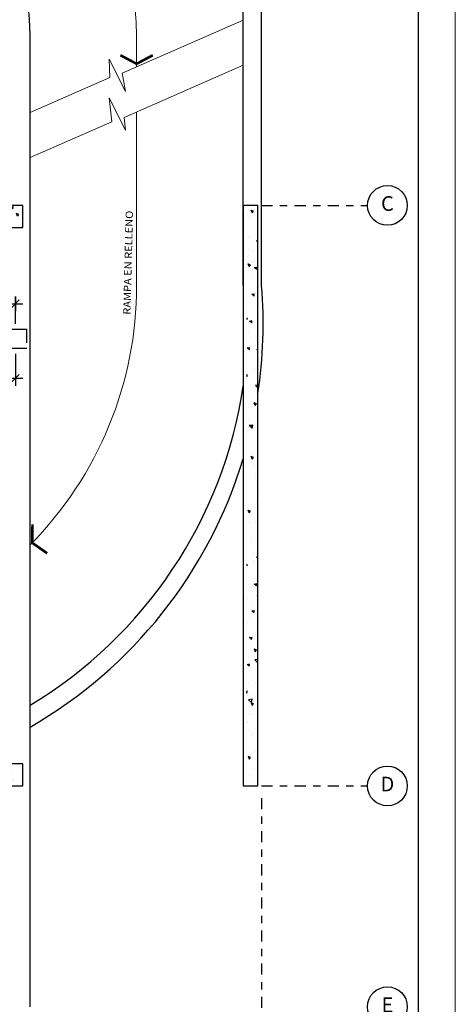
# Model space of a CAD drawing. Units: millimetres. Extents: x -117 to 1026, y 54 to 962.
# Drawn here: x 76 to 82, y 165 to 179 of the extents above; entities that cross this region are included whole.
import ezdxf
from ezdxf.enums import TextEntityAlignment as Align

# ---------------------------------------------------------------- set-up
doc = ezdxf.new("R2010")
doc.units = ezdxf.units.MM
doc.header["$LTSCALE"] = 0.02
doc.header["$PDMODE"] = 34
doc.linetypes.add('DASHDOT2', pattern=[0.5, 0.25, -0.125, 0, -0.125])
doc.layers.get('0').update_dxf_attribs({"lineweight": 9})
doc.layers.get('Defpoints').update_dxf_attribs({"lineweight": 9})
for name, color, linetype in [('ACHURADOS', 7, 'Continuous'), ('CASCO', 1, 'Continuous'), ('COLUMNAS-PLACAS', 5, 'Continuous'), ('COTAS', 7, 'Continuous'), ('EJES', 1, 'DASHDOT2'), ('FE-VIG', 3, 'Continuous'), ('TEXTO-NORMAL', 2, 'Continuous'), ('TEXTO-TITULO', 6, 'Continuous')]:
    doc.layers.add(name, color=color, linetype=linetype)
doc.styles.add('TEXTO-NORMAL', font='romans.shx', dxfattribs={"width": 1.1, "height": 0.1})
doc.styles.add('TEXTO-TITULOPLANTA', font='romand.shx', dxfattribs={"width": 1.1, "height": 0.25})
doc.dimstyles.new('COTA-50H', dxfattribs={"dimtxt": 0.1, "dimasz": 0.1, "dimexe": 0.1, "dimexo": 0.08, "dimgap": 0.05, "dimtad": 1, "dimzin": 5, "dimdsep": 46, "dimtxsty": 'TEXTO-NORMAL', "dimblk1": 'A1', "dimblk2": 'A1', "dimsah": 1, "dimcen": 0.09, "dimdle": 0.08, "dimclrd": 7, "dimclre": 7, "dimclrt": 2, "dimadec": 0, "dimazin": 0, "dimtfac": 1, "dimtmove": 2, "dimatfit": 3, "dimldrblk": 'A1', "dimfxl": 1, "dimtolj": 1, "dimtzin": 0, "dimarcsym": 0})
pattern_1 = [(140, (-342.12464, 180.8749), (0.03187817, 0.36436934), [0.0381, -0.4191]), (85, (-342.12464, 180.8749), (-0.3821133, -0.07048565), [0.03048, -0.33528]), (190.451, (-342.122, 180.90527), (-0.35023338, 0.293885), [0.03238, -0.35618]), (136.1842, (-342.22624, 180.8749), (0.08408466, 0.5421581), [0.05715, -0.62865]), (186.6356, (-342.21924, 180.9201), (-0.4948511, 0.4748085), [0.04857, -0.53427]), (81.184, (-342.22624, 180.8749), (-0.4948502, 0.4748092), [0.04572, -0.50292]), (111, (-342.20084, 180.9257), (0.20453104, 0.30322976), [0.0381, -0.4191]), (56, (-342.20084, 180.9257), (-0.36837593, 0.12360406), [0.03048, -0.33528]), (161.4514, (-342.1838, 180.95098), (-0.16384572, 0.42683298), [0.03238, -0.35618]), (127.5, (-342.12464, 180.87491), (-0.169110078, 0.006177207), [0, -0.331216, 0, -0.34036, 0, -0.33655]), (97.5, (-342.12464, 180.87491), (-0.20036115, 0.133639325), [0, -0.194056, 0, -0.323596, 0, -0.12827]), (57.5, (-342.12464, 180.76163), (0.01145749, 0.27118119), [0, -0.127, 0, -0.39624, 0, -0.52578]), (47.5, (-342.12464, 180.71083), (-0.05085298, 0.29625836), [0, -0.1651, 0, -0.263144, 0, -0.37338])]

# ---------------------------------------------------------------- blocks, each defined once
blk = doc.blocks.new('A1')
at = {"layer": 'COTAS', "color": 4}
blk.add_line((-0.53, -0.53), (0.53, 0.53), dxfattribs=at)
at = {"layer": 'COTAS'}
for p, q in [((0, 1), (0, -1)), ((-1, 0), (1, 0))]:
    blk.add_line(p, q, dxfattribs=at)
blk = doc.blocks.new('*D410')
at = {"layer": 'COTAS', "color": 7, "lineweight": -2, "transparency": 16777216}
for p, q in [((75.278, 174.394), (75.278, 174.765)), ((75.378, 174.665), (76.182, 174.665)), ((76.282, 174.394), (76.282, 174.765))]:
    blk.add_line(p, q, dxfattribs=at)
at = {"layer": 'Defpoints', "color": 0, "transparency": 16777216}
for p in [(76.282, 174.665), (75.278, 174.314), (76.282, 174.314)]:
    blk.add_point(p, dxfattribs=at)
at = {"layer": 'COTAS', "color": 7, "lineweight": -2, "transparency": 16777216, "xscale": 0.1, "yscale": 0.1, "zscale": 0.1, "rotation": 180}
blk.add_blockref('A1', (75.278, 174.665), dxfattribs=at)
at = {"layer": 'COTAS', "color": 7, "lineweight": -2, "transparency": 16777216, "xscale": 0.1, "yscale": 0.1, "zscale": 0.1}
blk.add_blockref('A1', (76.282, 174.665), dxfattribs=at)
at = {"layer": 'COTAS', "color": 2, "transparency": 16777216, "insert": (75.78, 174.765), "char_height": 0.1, "attachment_point": 5, "style": 'TEXTO-NORMAL'}
blk.add_mtext('\\A1;1.00', dxfattribs=at)
blk = doc.blocks.new('*D416')
at = {"layer": 'COTAS', "color": 7, "lineweight": -2, "transparency": 16777216}
for p, q in [((75.579, 174.024), (75.579, 173.552)), ((76.282, 173.984), (76.282, 173.552)), ((75.679, 173.652), (76.182, 173.652))]:
    blk.add_line(p, q, dxfattribs=at)
at = {"layer": 'Defpoints', "color": 0, "transparency": 16777216}
for p in [(75.579, 174.104), (76.282, 174.064), (76.282, 173.652)]:
    blk.add_point(p, dxfattribs=at)
at = {"layer": 'COTAS', "color": 7, "lineweight": -2, "transparency": 16777216, "xscale": 0.1, "yscale": 0.1, "zscale": 0.1, "rotation": 180}
blk.add_blockref('A1', (75.579, 173.652), dxfattribs=at)
at = {"layer": 'COTAS', "color": 7, "lineweight": -2, "transparency": 16777216, "xscale": 0.1, "yscale": 0.1, "zscale": 0.1}
blk.add_blockref('A1', (76.282, 173.652), dxfattribs=at)
at = {"layer": 'COTAS', "color": 2, "transparency": 16777216, "insert": (75.931, 173.752), "char_height": 0.1, "attachment_point": 5, "style": 'TEXTO-NORMAL'}
blk.add_mtext('\\A1;.70', dxfattribs=at)

msp = doc.modelspace()

# ---------------------------------------------------------------- hatches: boundary and pattern name
at = {"layer": 'ACHURADOS', "linetype": 'Continuous'}
h = msp.add_hatch(dxfattribs=at)
h.set_pattern_fill('AR-CONC,_O', color=256, scale=0.002, angle=90)
h.set_pattern_definition(pattern_1)
h.paths.add_polyline_path([(76.3821, 175.7019), (76.3821, 176.0019), (75.5821, 176.0019), (75.5821, 175.7019)])
h = msp.add_hatch(dxfattribs=at)
h.set_pattern_fill('AR-CONC,_O', color=256, scale=0.002, angle=90)
h.set_pattern_definition([(140, (-342.12464, 180.8749), (0.03187817, 0.36436934), [0.0381, -0.4191]), (85, (-342.12464, 180.8749), (-0.3821133, -0.07048565), [0.03048, -0.33528]), (190.451, (-342.122, 180.90527), (-0.35023338, 0.293885), [0.03238, -0.35618]), (136.1842, (-342.22624, 180.8749), (0.08408466, 0.5421581), [0.05715, -0.62865]), (186.6356, (-342.21924, 180.9201), (-0.4948511, 0.4748085), [0.04857, -0.53427]), (81.184, (-342.22624, 180.8749), (-0.4948502, 0.4748092), [0.04572, -0.50292]), (111, (-342.20084, 180.9257), (0.20453104, 0.30322976), [0.0381, -0.4191]), (56, (-342.20084, 180.9257), (-0.36837593, 0.12360406), [0.03048, -0.33528]), (161.4514, (-342.1838, 180.95098), (-0.16384572, 0.42683298), [0.03238, -0.35618]), (127.5, (-342.12464, 180.87491), (-0.169110078, 0.006177207), [0, -0.331216, 0, -0.34036, 0, -0.33655]), (97.5, (-342.12464, 180.87491), (-0.20036115, 0.133639325), [0, -0.194056, 0, -0.323596, 0, -0.12827]), (57.5, (-342.12464, 180.76163), (0.01145749, 0.27118119), [0, -0.127, 0, -0.39624, 0, -0.52578]), (47.5, (-342.12464, 180.71083), (-0.05085298, 0.29625836), [0, -0.1651, 0, -0.263144, 0, -0.37338])])
h.paths.add_polyline_path([(79.5821, 176.0019), (79.4321, 176.0019), (79.4321, 168.1119), (79.5821, 168.1119)])
h = msp.add_hatch(dxfattribs=at)
h.set_pattern_fill('AR-CONC,_O', color=256, scale=0.002, angle=90)
h.set_pattern_definition(pattern_1)
h.paths.add_polyline_path([(75.5821, 168.1119), (76.3821, 168.1119), (76.3821, 168.4119), (75.5821, 168.4119)])

# ---------------------------------------------------------------- linework, layer by layer
for p, q in [((77.9321, 177.8856), (77.9321, 178.3119)), ((77.9321, 174.9119), (77.9321, 177.2726))]:
    msp.add_line(p, q)
for points in [[(76.4821, 177.2667), (77.5664, 177.7394), (77.5572, 177.9906), (77.7811, 177.5521), (77.7345, 177.7991), (79.3821, 178.5202)], [(76.4821, 176.6537), (77.5931, 177.1381), (77.5572, 177.4644), (77.7811, 177.0259), (77.7612, 177.1978), (79.3821, 177.9073)]]:
    msp.add_lwpolyline(points)
for centre, radius, start, end in [((72.93, 178.2157), 5.003, 1.10137, 64.12941), ((72.9287, 174.9101), 5.0036, 315.24874, 0.02083)]:
    msp.add_arc(centre, radius, start, end)
at = {"layer": 'CASCO'}
msp.add_lwpolyline([(81.7681, 158.472), (81.7681, 188.472), (37.7681, 188.472), (37.7681, 158.472), (81.7681, 158.472)], dxfattribs=at)
at = {"layer": 'COLUMNAS-PLACAS'}
for p, q in [((79.6321, 174.9119), (79.6321, 185.5519)), ((79.3821, 174.9119), (79.3821, 185.3019)), ((76.4821, 168.1119), (76.4821, 178.312)), ((76.4821, 165.1119), (76.4821, 168.1119))]:
    msp.add_line(p, q, dxfattribs=at)
for points in [[(76.3821, 175.7019), (76.3821, 176.0019), (75.5821, 176.0019), (75.5821, 175.7019)], [(79.3821, 168.1119), (79.5821, 168.1119), (79.5821, 176.0019), (79.3821, 176.0019)], [(75.5821, 168.1119), (76.3821, 168.1119), (76.3821, 168.4119), (75.5821, 168.4119)]]:
    msp.add_lwpolyline(points, close=True, dxfattribs=at)
for centre, radius, start, end in [((72.9325, 178.3138), 3.5496, 359.96903, 112.36107), ((73.3354, 174.3918), 6.3181, 351.37526, 4.72229), ((73.3399, 174.4493), 6.1097, 300.95004, 351.47293), ((73.3354, 174.3918), 6.3181, 350.07083, 350.12247), ((73.3354, 174.3918), 6.3181, 347.11712, 347.42508), ((73.3354, 174.3918), 6.3181, 299.87048, 343.14406)]:
    msp.add_arc(centre, radius, start, end, dxfattribs=at)
at = {"layer": 'Defpoints'}
msp.add_lwpolyline([(36.5181, 188.972), (36.5181, 157.972), (82.2681, 157.972), (82.2681, 188.972)], close=True, dxfattribs=at)
at = {"layer": 'EJES', "ltscale": 30}
for p, q in [((79.6321, 176.0019), (81.0742, 176.0019)), ((79.6321, 168.1119), (81.0742, 168.1119)), ((79.6321, 167.9472), (79.6321, 163.6119))]:
    msp.add_line(p, q, dxfattribs=at)
at = {"layer": 'FE-VIG'}
msp.add_line((71.2817, 174.0637), (76.4371, 174.0637), dxfattribs=at)
at = {"layer": 'FE-VIG', "const_width": 0.035}
for points in [[(78.1525, 178.0433), (77.9321, 177.9261), (77.7117, 178.0433)], [(76.7153, 171.2735), (76.5109, 171.4169), (76.5154, 171.6665)]]:
    msp.add_lwpolyline(points, dxfattribs=at)
at = {"layer": 'FE-VIG'}
msp.add_lwpolyline([(76.4384, 174.1335), (76.4384, 174.3137), (75.2777, 174.3137)], dxfattribs=at)
at = {"layer": 'TEXTO-NORMAL'}
for centre in [(81.3442, 176.0019), (81.3442, 168.1119), (81.3442, 165.1119)]:
    msp.add_circle(centre, 0.27, dxfattribs=at)

# ---------------------------------------------------------------- texts
at = {"layer": 'TEXTO-NORMAL', "style": 'TEXTO-NORMAL', "width": 1.1}
msp.add_text('RAMPA EN RELLENO', height=0.1, rotation=88.56925, dxfattribs=at).set_placement((77.8484, 174.5162))
at = {"layer": 'TEXTO-TITULO', "color": 6, "style": 'TEXTO-TITULOPLANTA'}
for s, p in [('C', (81.3442, 176.0019)), ('D', (81.3442, 168.1119)), ('E', (81.3442, 165.1119))]:
    msp.add_text(s, height=0.2, dxfattribs=at).set_placement(p, align=Align.MIDDLE)

# ---------------------------------------------------------------- dimensions: what is measured, and where the dimension line sits
at = {"layer": 'COTAS'}
for base, p1, p2, picture, middle in [((76.2821, 174.6651), (75.2777, 174.3137), (76.2821, 174.3137), '*D410', (75.7799, 174.7651)), ((76.2821, 173.6519), (75.579, 174.1037), (76.2821, 174.0637), '*D416', (75.9305, 173.7519))]:
    dim = msp.add_linear_dim(base=base, p1=p1, p2=p2, dimstyle='COTA-50H', dxfattribs=at)
    dim.commit()
    dim.dimension.update_dxf_attribs({"geometry": picture, "text_midpoint": middle})

doc.saveas('drawing.dxf')
